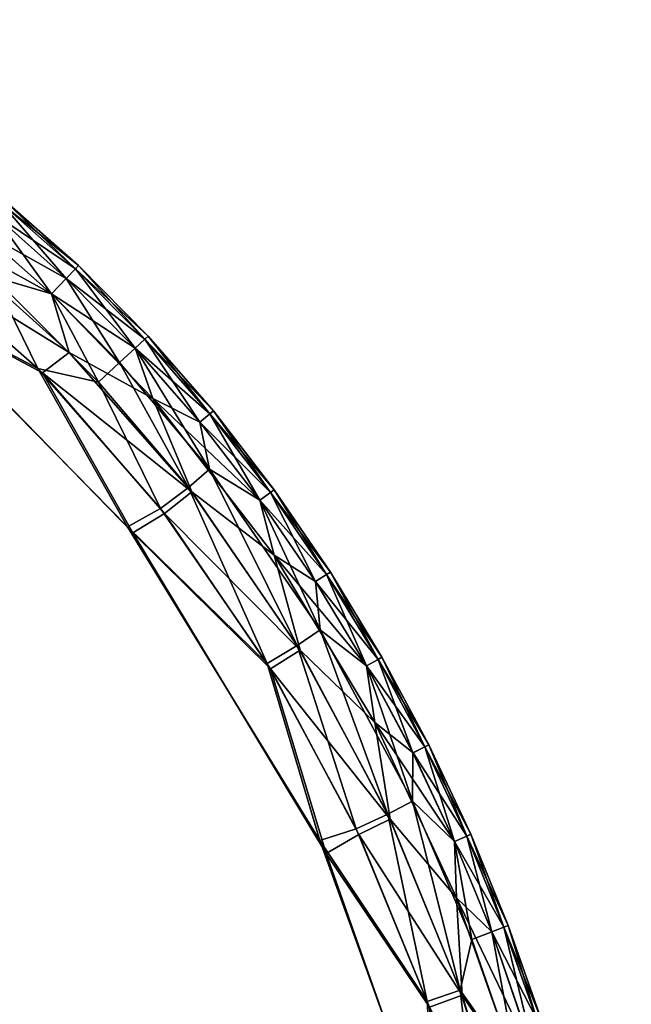
# Model space of a CAD drawing. Units: inches. Extents: x 0 to 296, y 2 to 190.
# Drawn here: x 23 to 26, y 163 to 167 of the extents above; entities that cross this region are included whole.
import ezdxf

# ---------------------------------------------------------------- set-up
doc = ezdxf.new("R2010")
doc.units = ezdxf.units.IN
doc.header["$MEASUREMENT"] = 0
doc.layers.add('TABLE-OTHER', color=7, linetype='Continuous')
doc.layers.add('TABLE-TOPWOOD', color=6, linetype='Continuous')
doc.styles.get("Standard").update_dxf_attribs({"font": 'arial.ttf'})

# ---------------------------------------------------------------- blocks, each defined once
blk = doc.blocks.new('LFE1MW_0T')
at = {"layer": 'TABLE-TOPWOOD'}
for points, invisible_edges in [([(6.9804, -2.6824, 12.5875), (-7.4479, -1.8697, 12.5873), (-5.5828, -1.376, 12.5875)], 15), ([(-5.5828, -1.376, 13.4625), (-7.227, -2.7547, 13.4626), (6.9305, -3.1052, 13.46)], 15), ([(6.9804, -2.6824, 12.5875), (-7.2261, -2.7577, 12.5875), (-7.4479, -1.8697, 12.5873)], 15), ([(6.7787, -3.1051, 12.5875), (-7.2261, -2.7577, 12.5875), (6.9804, -2.6824, 12.5875)], 15), ([(-7.227, -2.7547, 13.4626), (-7.0877, -3.1051, 13.4625), (6.9305, -3.1052, 13.46)], 13), ([(-7.0877, -3.1051, 12.5875), (-7.2261, -2.7577, 12.5875), (6.7787, -3.1051, 12.5875)], 3), ([(-8.1465, -3.1045, 12.9447), (7.8865, -3.1051, 13.0252), (-8.1635, -3.1051, 13.0273)], 3), ([(7.8721, -3.1051, 13.0957), (-8.1635, -3.1051, 13.0251), (-8.1494, -3.1051, 13.0962)], 13), ([(7.8865, -3.1051, 13.0256), (-8.1635, -3.1051, 13.0251), (7.8721, -3.1051, 13.0957)], 3), ([(7.8726, -3.1051, 12.9556), (-8.1495, -3.1051, 12.9541), (-8.1635, -3.1051, 13.0251)], 13), ([(-8.1635, -3.1051, 13.0251), (7.8865, -3.1051, 13.0256), (7.8726, -3.1051, 12.9556)], 13), ([(7.8865, -3.1051, 13.0252), (-8.1463, -3.1051, 13.1035), (-8.1635, -3.1051, 13.0273)], 13), ([(-8.1031, -3.1051, 12.8798), (-8.1495, -3.1051, 12.9541), (7.8252, -3.1051, 12.8812)], 14), ([(-8.1495, -3.1051, 12.9541), (7.8726, -3.1051, 12.9556), (7.8252, -3.1051, 12.8812)], 13), ([(7.8242, -3.1051, 13.1699), (7.8721, -3.1051, 13.0957), (-8.1494, -3.1051, 13.0962)], 14), ([(-8.103, -3.1051, 13.1703), (7.8242, -3.1051, 13.1699), (-8.1494, -3.1051, 13.0962)], 3), ([(7.8693, -3.1051, 12.948), (7.8865, -3.1051, 13.0252), (-8.1465, -3.1045, 12.9447)], 14), ([(7.8693, -3.1051, 12.948), (-8.1465, -3.1045, 12.9447), (-8.0924, -3.105, 12.8662)], 13), ([(-8.0888, -3.105, 13.1873), (-8.1463, -3.1051, 13.1035), (7.8648, -3.1051, 13.1122)], 14), ([(-8.1463, -3.1051, 13.1035), (7.8865, -3.1051, 13.0252), (7.8648, -3.1051, 13.1122)], 13), ([(7.7427, -3.1051, 12.8091), (-7.9805, -3.1051, 12.7766), (-8.1031, -3.1051, 12.8798)], 13), ([(7.8252, -3.1051, 12.8812), (7.7427, -3.1051, 12.8091), (-8.1031, -3.1051, 12.8798)], 14), ([(7.7414, -3.1051, 13.2418), (-8.103, -3.1051, 13.1703), (-7.9807, -3.1051, 13.2733)], 13), ([(7.7414, -3.1051, 13.2418), (7.8242, -3.1051, 13.1699), (-8.103, -3.1051, 13.1703)], 14), ([(-8.0924, -3.105, 12.8662), (-7.9999, -3.105, 12.7906), (7.8117, -3.105, 12.8654)], 14), ([(7.8117, -3.105, 12.8654), (7.8693, -3.1051, 12.948), (-8.0924, -3.105, 12.8662)], 14), ([(7.808, -3.1049, 13.1885), (7.6516, -3.1051, 13.2995), (-8.0888, -3.105, 13.1873)], 14), ([(7.8648, -3.1051, 13.1122), (7.808, -3.1049, 13.1885), (-8.0888, -3.105, 13.1873)], 14), ([(7.6516, -3.1051, 13.2995), (-7.9948, -3.1051, 13.2624), (-8.0888, -3.105, 13.1873)], 13), ([(7.7162, -3.1051, 12.7902), (7.8117, -3.105, 12.8654), (-7.9999, -3.105, 12.7906)], 14), ([(-7.9999, -3.105, 12.7906), (-7.8729, -3.1051, 12.7235), (7.7162, -3.1051, 12.7902)], 14), ([(7.6516, -3.1051, 13.2995), (-7.7843, -3.1051, 13.3633), (-7.9948, -3.1051, 13.2624)], 13), ([(-7.9807, -3.1051, 13.2733), (-7.2546, -3.1051, 13.4596), (6.809, -3.1051, 13.4625)], 13), ([(-7.9807, -3.1051, 13.2733), (6.809, -3.1051, 13.4625), (7.5632, -3.1051, 13.3372)], 15), ([(7.5632, -3.1051, 13.3372), (7.7414, -3.1051, 13.2418), (-7.9807, -3.1051, 13.2733)], 14), ([(-7.2665, -3.1051, 12.5914), (-7.9805, -3.1051, 12.7766), (6.9861, -3.1051, 12.5936)], 3), ([(7.7427, -3.1051, 12.8091), (7.5647, -3.1051, 12.7134), (-7.9805, -3.1051, 12.7766)], 14), ([(6.9861, -3.1051, 12.5936), (-7.9805, -3.1051, 12.7766), (7.5647, -3.1051, 12.7134)], 15), ([(6.7787, -3.1051, 12.5875), (-7.8729, -3.1051, 12.7235), (-7.0877, -3.1051, 12.5875)], 3), ([(7.4958, -3.1051, 12.6868), (7.7162, -3.1051, 12.7902), (-7.8729, -3.1051, 12.7235)], 14), ([(-7.8729, -3.1051, 12.7235), (6.7787, -3.1051, 12.5875), (7.4958, -3.1051, 12.6868)], 15), ([(-7.7843, -3.1051, 13.3633), (6.9305, -3.1052, 13.46), (-7.0877, -3.1051, 13.4625)], 13), ([(6.9305, -3.1052, 13.46), (-7.7843, -3.1051, 13.3633), (7.6516, -3.1051, 13.2995)], 15), ([(6.2583, -4.387, 12.5893), (-6.1275, -4.9781, 12.5875), (-7.2665, -3.1051, 12.5914)], 15), ([(-7.2665, -3.1051, 12.5914), (6.9861, -3.1051, 12.5936), (6.2583, -4.387, 12.5893)], 14), ([(6.809, -3.1051, 13.4625), (-7.2546, -3.1051, 13.4596), (-5.7476, -5.7191, 13.4606)], 14), ([(6.809, -3.1051, 13.4625), (-5.7476, -5.7191, 13.4606), (5.4807, -5.4233, 13.4625)], 15), ([(6.2583, -4.387, 12.5893), (-5.0102, -6.4205, 12.5875), (-6.1275, -4.9781, 12.5875)], 15), ([(-5.0102, -6.4205, 12.5875), (6.2583, -4.387, 12.5893), (4.7397, -6.4339, 12.5875)], 15), ([(5.4807, -5.4233, 13.4625), (-5.7476, -5.7191, 13.4606), (4.9873, -6.1231, 13.4625)], 15), ([(4.9873, -6.1231, 13.4625), (-5.7476, -5.7191, 13.4606), (-5.0448, -6.3585, 13.4627)], 15), ([(4.7381, -6.4358, 13.4626), (4.9873, -6.1231, 13.4625), (-5.0448, -6.3585, 13.4627)], 15), ([(-4.929, -6.7301, 13.4596), (4.7381, -6.4358, 13.4626), (-5.0448, -6.3585, 13.4627)], 15), ([(4.7397, -6.4339, 12.5875), (-4.7217, -6.7301, 12.5875), (-5.0102, -6.4205, 12.5875)], 15), ([(4.4817, -6.7301, 13.4625), (4.7381, -6.4358, 13.4626), (-4.929, -6.7301, 13.4596)], 3), ([(4.7023, -6.7301, 12.5921), (-4.7217, -6.7301, 12.5875), (4.7397, -6.4339, 12.5875)], 14), ([(-6.0616, -6.73, 13.0312), (5.7826, -6.7301, 13.0208), (5.7585, -6.7301, 13.1097)], 13), ([(-6.0377, -6.7302, 12.9426), (5.7826, -6.7301, 13.0208), (-6.0616, -6.73, 13.0312)], 3), ([(5.7585, -6.7301, 13.1097), (-6.031, -6.7301, 13.1189), (-6.0616, -6.73, 13.0312)], 13), ([(-6.0438, -6.7301, 12.9542), (-6.0607, -6.7301, 13.0248), (5.7819, -6.7301, 13.0249)], 14), ([(-6.044, -6.7301, 13.0953), (5.7819, -6.7301, 13.0249), (-6.0607, -6.7301, 13.0248)], 3), ([(-5.9879, -6.7301, 13.1697), (5.7657, -6.7301, 13.0951), (-6.044, -6.7301, 13.0953)], 3), ([(5.7657, -6.7301, 13.0951), (5.7819, -6.7301, 13.0249), (-6.044, -6.7301, 13.0953)], 14), ([(-5.9875, -6.7301, 12.88), (-6.0438, -6.7301, 12.9542), (5.7656, -6.7301, 12.9546)], 14), ([(5.7819, -6.7301, 13.0249), (5.7656, -6.7301, 12.9546), (-6.0438, -6.7301, 12.9542)], 14), ([(5.7554, -6.7301, 12.9354), (5.7826, -6.7301, 13.0208), (-6.0377, -6.7302, 12.9426)], 14), ([(5.7554, -6.7301, 12.9354), (-6.0377, -6.7302, 12.9426), (-5.9661, -6.7301, 12.8608)], 13), ([(-5.9519, -6.7301, 13.2008), (-6.031, -6.7301, 13.1189), (5.687, -6.7301, 13.1915)], 14), ([(5.7585, -6.7301, 13.1097), (5.687, -6.7301, 13.1915), (-6.031, -6.7301, 13.1189)], 14), ([(5.7115, -6.7301, 13.1692), (5.7657, -6.7301, 13.0951), (-5.9879, -6.7301, 13.1697)], 14), ([(5.7115, -6.7301, 13.1692), (-5.9879, -6.7301, 13.1697), (-5.8915, -6.7301, 13.241)], 13), ([(-5.9875, -6.7301, 12.88), (5.7656, -6.7301, 12.9546), (5.7114, -6.7301, 12.8806)], 13), ([(5.7114, -6.7301, 12.8806), (-5.8911, -6.7301, 12.8088), (-5.9875, -6.7301, 12.88)], 13), ([(5.6792, -6.7301, 12.8518), (5.7554, -6.7301, 12.9354), (-5.9661, -6.7301, 12.8608)], 14), ([(-5.9661, -6.7301, 12.8608), (-5.847, -6.7301, 12.7842), (5.6792, -6.7301, 12.8518)], 14), ([(5.687, -6.7301, 13.1915), (5.5694, -6.7301, 13.2685), (-5.9519, -6.7301, 13.2008)], 14), ([(5.5694, -6.7301, 13.2685), (-5.8341, -6.7301, 13.2727), (-5.9519, -6.7301, 13.2008)], 13), ([(-4.9995, -6.7301, 13.4543), (5.618, -6.7301, 13.2406), (-5.8915, -6.7301, 13.241)], 15), ([(5.618, -6.7301, 13.2406), (5.7115, -6.7301, 13.1692), (-5.8915, -6.7301, 13.241)], 14), ([(-5.8911, -6.7301, 12.8088), (5.6178, -6.7301, 12.8093), (-4.7217, -6.7301, 12.5875)], 15), ([(5.7114, -6.7301, 12.8806), (5.6178, -6.7301, 12.8093), (-5.8911, -6.7301, 12.8088)], 14), ([(-5.847, -6.7301, 12.7842), (-4.7217, -6.7301, 12.5875), (5.5646, -6.7301, 12.7789)], 15), ([(5.5646, -6.7301, 12.7789), (5.6792, -6.7301, 12.8518), (-5.847, -6.7301, 12.7842)], 14), ([(-4.929, -6.7301, 13.4596), (-5.8341, -6.7301, 13.2727), (5.5694, -6.7301, 13.2685)], 15), ([(-5.032, -6.7302, 12.598), (-4.7217, -6.7301, 12.5875), (-3.8271, -7.7813, 12.5954)], 14), ([(-3.8271, -7.7813, 12.5954), (-4.8027, -7.1865, 12.6194), (-5.032, -6.7302, 12.598)], 11), ([(-3.8853, -7.6756, 13.4596), (4.7098, -6.7301, 13.4583), (-4.9995, -6.7301, 13.4543)], 13), ([(5.618, -6.7301, 13.2406), (-4.9995, -6.7301, 13.4543), (4.7098, -6.7301, 13.4583)], 13), ([(-3.8853, -7.6756, 13.4596), (-4.9995, -6.7301, 13.4543), (-4.8301, -7.1572, 13.4311)], 11), ([(5.5694, -6.7301, 13.2685), (4.4817, -6.7301, 13.4625), (-4.929, -6.7301, 13.4596)], 13), ([(-4.7217, -6.7301, 12.5875), (4.6848, -6.7301, 12.5894), (-0.4315, -7.1147, 12.5875)], 14), ([(-2.4808, -8.5062, 12.5887), (-4.7217, -6.7301, 12.5875), (-0.4315, -7.1147, 12.5875)], 15), ([(4.6848, -6.7301, 12.5894), (-4.7217, -6.7301, 12.5875), (5.6178, -6.7301, 12.8093)], 14), ([(-3.8271, -7.7813, 12.5954), (-4.7217, -6.7301, 12.5875), (-2.4808, -8.5062, 12.5887)], 15), ([(5.5646, -6.7301, 12.7789), (-4.7217, -6.7301, 12.5875), (4.7023, -6.7301, 12.5921)], 13), ([(3.8233, -7.5596, 13.4601), (4.7098, -6.7301, 13.4583), (-3.8853, -7.6756, 13.4596)], 15), ([(-0.4315, -7.1147, 12.5875), (-0.1975, -8.0216, 12.5875), (-2.4808, -8.5062, 12.5887)], 15), ([(-3.6902, -8.1095, 13.4306), (-3.8853, -7.6756, 13.4596), (-4.8301, -7.1572, 13.4311)], 3), ([(-3.8271, -7.7813, 12.5954), (-3.6372, -8.1446, 12.6195), (-4.8027, -7.1865, 12.6194)], 9), ([(-3.8853, -7.6756, 13.4596), (-1.1259, -8.9714, 13.4599), (3.8233, -7.5596, 13.4601)], 15), ([(-2.5712, -8.5365, 13.4547), (-1.1259, -8.9714, 13.4599), (-3.8853, -7.6756, 13.4596)], 15), ([(-2.5712, -8.5365, 13.4547), (-3.8853, -7.6756, 13.4596), (-3.6902, -8.1095, 13.4306)], 11), ([(-2.4808, -8.5062, 12.5887), (-3.6372, -8.1446, 12.6195), (-3.8271, -7.7813, 12.5954)], 15), ([(-0.1975, -8.0216, 12.5875), (-0.2989, -8.0894, 12.5875), (-2.4808, -8.5062, 12.5887)], 15), ([(-0.2989, -8.0894, 12.5875), (-0.3666, -8.1907, 12.5875), (-2.4808, -8.5062, 12.5887)], 15), ([(-2.2466, -8.8845, 13.4302), (-2.5712, -8.5365, 13.4547), (-3.6902, -8.1095, 13.4306)], 3), ([(-2.4808, -8.5062, 12.5887), (-2.2132, -8.895, 12.6193), (-3.6372, -8.1446, 12.6195)], 9), ([(-0.3904, -8.3103, 12.5875), (-2.4808, -8.5062, 12.5887), (-0.3666, -8.1907, 12.5875)], 15), ([(-0.3904, -8.3103, 12.5875), (-0.3666, -8.4299, 12.5875), (-2.4808, -8.5062, 12.5887)], 15), ([(-0.9826, -8.9955, 12.5899), (-2.4808, -8.5062, 12.5887), (-0.3666, -8.4299, 12.5875)], 15), ([(-2.2132, -8.895, 12.6193), (-2.4808, -8.5062, 12.5887), (-0.9826, -8.9955, 12.5899)], 15), ([(-2.2466, -8.8845, 13.4302), (-1.1259, -8.9714, 13.4599), (-2.5712, -8.5365, 13.4547)], 15), ([(-2.2466, -8.8845, 13.4302), (-0.8752, -9.2541, 13.4299), (-1.1259, -8.9714, 13.4599)], 14), ([(-0.9826, -8.9955, 12.5899), (-0.8465, -9.2567, 12.6199), (-2.2132, -8.895, 12.6193)], 9)]:
    blk.add_3dface(points, dxfattribs=dict(at, invisible_edges=invisible_edges))
for points in [[(-4.8027, -7.1865, 12.6194), (-4.4006, -7.7796, 12.6599), (-5.0018, -7.2373, 12.6609)], [(-4.8301, -7.1572, 13.4311), (-4.4219, -7.7623, 13.39), (-3.6902, -8.1095, 13.4306)], [(-4.4006, -7.7796, 12.6599), (-4.8027, -7.1865, 12.6194), (-3.6372, -8.1446, 12.6195)], [(-4.4998, -7.896, 12.7142), (-5.1158, -7.3355, 12.7142), (-5.0018, -7.2373, 12.6609)], [(-5.0018, -7.2373, 12.6609), (-4.4006, -7.7796, 12.6599), (-4.4998, -7.896, 12.7142)], [(-4.5183, -7.881, 13.3357), (-5.1329, -7.3189, 13.3356), (-4.9388, -7.6821, 13.2676)], [(-4.5183, -7.881, 13.3357), (-4.4219, -7.7623, 13.39), (-5.1329, -7.3189, 13.3356)], [(-4.4998, -7.896, 12.7142), (-4.8991, -7.7151, 12.7805), (-5.1158, -7.3355, 12.7142)], [(-4.2804, -8.2343, 13.2671), (-4.9388, -7.6821, 13.2676), (-4.9774, -7.7704, 13.1934)], [(-4.5183, -7.881, 13.3357), (-4.9388, -7.6821, 13.2676), (-4.2804, -8.2343, 13.2671)], [(-4.9559, -7.7868, 12.8537), (-4.8991, -7.7151, 12.7805), (-4.4877, -8.1851, 12.8568)], [(-4.4297, -8.112, 12.7809), (-4.8991, -7.7151, 12.7805), (-4.4998, -7.896, 12.7142)], [(-4.8991, -7.7151, 12.7805), (-4.4297, -8.112, 12.7809), (-4.4877, -8.1851, 12.8568)], [(-4.9774, -7.7704, 13.1934), (-4.8534, -7.9554, 13.1107), (-4.4877, -8.1851, 13.1931)], [(-4.4877, -8.1851, 13.1931), (-4.2804, -8.2343, 13.2671), (-4.9774, -7.7704, 13.1934)], [(-4.5234, -8.2301, 12.9392), (-4.8534, -7.9554, 12.9392), (-4.9559, -7.7868, 12.8537)], [(-4.4877, -8.1851, 12.8568), (-4.5234, -8.2301, 12.9392), (-4.9559, -7.7868, 12.8537)], [(-3.7706, -8.2544, 13.39), (-4.4219, -7.7623, 13.39), (-4.5183, -7.881, 13.3357)], [(-4.4998, -7.896, 12.7142), (-4.4006, -7.7796, 12.6599), (-3.8349, -8.3953, 12.7142)], [(-4.4219, -7.7623, 13.39), (-3.7706, -8.2544, 13.39), (-3.6902, -8.1095, 13.4306)], [(-3.6372, -8.1446, 12.6195), (-3.7477, -8.2697, 12.6599), (-4.4006, -7.7796, 12.6599)], [(-3.8349, -8.3953, 12.7142), (-4.4006, -7.7796, 12.6599), (-3.7477, -8.2697, 12.6599)], [(-4.5183, -7.881, 13.3357), (-4.2804, -8.2343, 13.2671), (-3.8548, -8.3821, 13.3357)], [(-4.5183, -7.881, 13.3357), (-3.8548, -8.3821, 13.3357), (-3.7706, -8.2544, 13.39)], [(-3.8349, -8.3953, 12.7142), (-3.8983, -8.5, 12.7781), (-4.4998, -7.896, 12.7142)], [(-3.8983, -8.5, 12.7781), (-4.4297, -8.112, 12.7809), (-4.4998, -7.896, 12.7142)], [(-4.5234, -8.2302, 13.1107), (-4.8534, -7.9554, 13.1107), (-4.8661, -7.9699, 13.025)], [(-4.5354, -8.2453, 13.025), (-4.8661, -7.9699, 13.025), (-4.8534, -7.9554, 12.9392)], [(-4.8534, -7.9554, 12.9392), (-4.5234, -8.2301, 12.9392), (-4.5354, -8.2453, 13.025)], [(-4.4877, -8.1851, 13.1931), (-4.8534, -7.9554, 13.1107), (-4.5234, -8.2302, 13.1107)], [(-4.5354, -8.2453, 13.025), (-4.5234, -8.2302, 13.1107), (-4.8661, -7.9699, 13.025)], [(-4.1466, -8.4424, 12.8568), (-4.4877, -8.1851, 12.8568), (-4.4297, -8.112, 12.7809)], [(-4.1466, -8.4424, 12.8568), (-4.4297, -8.112, 12.7809), (-3.8983, -8.5, 12.7781)], [(-3.7706, -8.2544, 13.39), (-3.0683, -8.6806, 13.39), (-3.6902, -8.1095, 13.4306)], [(-3.0683, -8.6806, 13.39), (-2.2466, -8.8845, 13.4302), (-3.6902, -8.1095, 13.4306)], [(-3.0438, -8.6934, 12.6599), (-3.7477, -8.2697, 12.6599), (-3.6372, -8.1446, 12.6195)], [(-3.6372, -8.1446, 12.6195), (-2.2132, -8.895, 12.6193), (-3.0438, -8.6934, 12.6599)], [(-4.1801, -8.4892, 12.9392), (-4.5234, -8.2301, 12.9392), (-4.4877, -8.1851, 12.8568)], [(-4.4877, -8.1851, 13.1931), (-4.5234, -8.2302, 13.1107), (-4.1466, -8.4424, 13.1931)], [(-4.1466, -8.4424, 12.8568), (-4.1801, -8.4892, 12.9392), (-4.4877, -8.1851, 12.8568)], [(-4.4877, -8.1851, 13.1931), (-4.1466, -8.4424, 13.1931), (-4.2804, -8.2343, 13.2671)], [(-4.1913, -8.5049, 13.025), (-4.5354, -8.2453, 13.025), (-4.5234, -8.2301, 12.9392)], [(-4.1801, -8.4892, 13.1107), (-4.5234, -8.2302, 13.1107), (-4.5354, -8.2453, 13.025)], [(-4.5354, -8.2453, 13.025), (-4.1913, -8.5049, 13.025), (-4.1801, -8.4892, 13.1107)], [(-4.1913, -8.5049, 13.025), (-4.5234, -8.2301, 12.9392), (-4.1801, -8.4892, 12.9392)], [(-4.5234, -8.2302, 13.1107), (-4.1801, -8.4892, 13.1107), (-4.1466, -8.4424, 13.1931)], [(-3.5815, -8.7112, 13.267), (-4.2804, -8.2343, 13.2671), (-4.1466, -8.4424, 13.1931)], [(-3.8548, -8.3821, 13.3357), (-4.2804, -8.2343, 13.2671), (-3.5815, -8.7112, 13.267)], [(-3.0683, -8.6806, 13.39), (-3.7706, -8.2544, 13.39), (-3.8548, -8.3821, 13.3357)], [(-3.1174, -8.8274, 12.7142), (-3.8349, -8.3953, 12.7142), (-3.7477, -8.2697, 12.6599)], [(-3.1174, -8.8274, 12.7142), (-3.7477, -8.2697, 12.6599), (-3.0438, -8.6934, 12.6599)], [(-3.8983, -8.5, 12.7781), (-3.8349, -8.3953, 12.7142), (-3.1692, -8.938, 12.7778)], [(-3.5815, -8.7112, 13.267), (-3.1388, -8.8163, 13.3357), (-3.8548, -8.3821, 13.3357)], [(-3.1388, -8.8163, 13.3357), (-3.0683, -8.6806, 13.39), (-3.8548, -8.3821, 13.3357)], [(-3.1692, -8.938, 12.7778), (-3.8349, -8.3953, 12.7142), (-3.1174, -8.8274, 12.7142)], [(-3.823, -8.7315, 12.9392), (-4.1801, -8.4892, 12.9392), (-4.1466, -8.4424, 12.8568)], [(-4.1801, -8.4892, 13.1107), (-3.792, -8.6831, 13.1931), (-4.1466, -8.4424, 13.1931)], [(-4.1466, -8.4424, 12.8568), (-3.7919, -8.683, 12.8568), (-3.823, -8.7315, 12.9392)], [(-3.7919, -8.683, 12.8568), (-4.1466, -8.4424, 12.8568), (-3.8983, -8.5, 12.7781)], [(-3.792, -8.6831, 13.1931), (-3.5815, -8.7112, 13.267), (-4.1466, -8.4424, 13.1931)], [(-3.823, -8.7315, 13.1107), (-4.1801, -8.4892, 13.1107), (-4.1913, -8.5049, 13.025)], [(-3.8334, -8.7477, 13.025), (-4.1913, -8.5049, 13.025), (-4.1801, -8.4892, 12.9392)], [(-3.823, -8.7315, 13.1107), (-4.1913, -8.5049, 13.025), (-3.8334, -8.7477, 13.025)], [(-3.792, -8.6831, 13.1931), (-4.1801, -8.4892, 13.1107), (-3.823, -8.7315, 13.1107)], [(-4.1801, -8.4892, 12.9392), (-3.823, -8.7315, 12.9392), (-3.8334, -8.7477, 13.025)], [(-3.8983, -8.5, 12.7781), (-3.1692, -8.938, 12.7778), (-3.4238, -8.9059, 12.8568)], [(-3.4238, -8.9059, 12.8568), (-3.7919, -8.683, 12.8568), (-3.8983, -8.5, 12.7781)], [(-3.823, -8.7315, 12.9392), (-3.7919, -8.683, 12.8568), (-3.4523, -8.9559, 12.9392)], [(-3.823, -8.7315, 13.1107), (-3.4238, -8.9059, 13.1931), (-3.792, -8.6831, 13.1931)], [(-3.792, -8.6831, 13.1931), (-3.4238, -8.9059, 13.1931), (-3.5815, -8.7112, 13.267)], [(-3.4523, -8.9559, 12.9392), (-3.7919, -8.683, 12.8568), (-3.4238, -8.9059, 12.8568)], [(-2.3231, -9.0287, 13.3901), (-3.0683, -8.6806, 13.39), (-3.1388, -8.8163, 13.3357)], [(-3.0438, -8.6934, 12.6599), (-2.3553, -9.1801, 12.7141), (-3.1174, -8.8274, 12.7142)], [(-3.0683, -8.6806, 13.39), (-2.3231, -9.0287, 13.3901), (-2.2466, -8.8845, 13.4302)], [(-2.2132, -8.895, 12.6193), (-2.2973, -9.0386, 12.6599), (-3.0438, -8.6934, 12.6599)], [(-3.0438, -8.6934, 12.6599), (-2.2973, -9.0386, 12.6599), (-2.3553, -9.1801, 12.7141)], [(-3.4619, -8.9727, 13.025), (-3.8334, -8.7477, 13.025), (-3.823, -8.7315, 12.9392)], [(-3.4523, -8.9559, 13.1107), (-3.823, -8.7315, 13.1107), (-3.8334, -8.7477, 13.025)], [(-3.823, -8.7315, 13.1107), (-3.4523, -8.9559, 13.1107), (-3.4238, -8.9059, 13.1931)], [(-3.823, -8.7315, 12.9392), (-3.4523, -8.9559, 12.9392), (-3.4619, -8.9727, 13.025)], [(-3.5815, -8.7112, 13.267), (-2.8291, -9.1164, 13.2667), (-3.1388, -8.8163, 13.3357)], [(-3.4238, -8.9059, 13.1931), (-2.8291, -9.1164, 13.2667), (-3.5815, -8.7112, 13.267)], [(-3.8334, -8.7477, 13.025), (-3.4619, -8.9727, 13.025), (-3.4523, -8.9559, 13.1107)], [(-3.1692, -8.938, 12.7778), (-3.1174, -8.8274, 12.7142), (-2.3939, -9.2955, 12.7774)], [(-2.3778, -9.1715, 13.3357), (-3.1388, -8.8163, 13.3357), (-2.8291, -9.1164, 13.2667)], [(-3.1388, -8.8163, 13.3357), (-2.3778, -9.1715, 13.3357), (-2.3231, -9.0287, 13.3901)], [(-2.3553, -9.1801, 12.7141), (-2.3939, -9.2955, 12.7774), (-3.1174, -8.8274, 12.7142)], [(-3.4523, -8.9559, 12.9392), (-3.4238, -8.9059, 12.8568), (-3.0692, -9.1608, 12.9392)], [(-3.4523, -8.9559, 13.1107), (-3.0435, -9.1093, 13.1931), (-3.4238, -8.9059, 13.1931)], [(-3.0435, -9.1093, 12.8568), (-3.0692, -9.1608, 12.9392), (-3.4238, -8.9059, 12.8568)], [(-3.1692, -8.938, 12.7778), (-3.0435, -9.1093, 12.8568), (-3.4238, -8.9059, 12.8568)], [(-3.4238, -8.9059, 13.1931), (-3.0435, -9.1093, 13.1931), (-2.8291, -9.1164, 13.2667)], [(-2.3231, -9.0287, 13.3901), (-1.5496, -9.2845, 13.3901), (-2.2466, -8.8845, 13.4302)], [(-2.2132, -8.895, 12.6193), (-1.5229, -9.291, 12.6598), (-2.2973, -9.0386, 12.6599)], [(-2.2466, -8.8845, 13.4302), (-1.5496, -9.2845, 13.3901), (-0.8752, -9.2541, 13.4299)], [(-2.2132, -8.895, 12.6193), (-0.8465, -9.2567, 12.6199), (-1.5229, -9.291, 12.6598)], [(-3.0692, -9.1608, 13.1107), (-3.4523, -8.9559, 13.1107), (-3.4619, -8.9727, 13.025)], [(-3.0779, -9.178, 13.025), (-3.4619, -8.9727, 13.025), (-3.4523, -8.9559, 12.9392)], [(-3.4523, -8.9559, 13.1107), (-3.0692, -9.1608, 13.1107), (-3.0435, -9.1093, 13.1931)], [(-3.4523, -8.9559, 12.9392), (-3.0692, -9.1608, 12.9392), (-3.0779, -9.178, 13.025)], [(-2.3939, -9.2955, 12.7774), (-2.6524, -9.2915, 12.8568), (-3.1692, -8.938, 12.7778)], [(-2.6524, -9.2915, 12.8568), (-3.0435, -9.1093, 12.8568), (-3.1692, -8.938, 12.7778)], [(-3.0692, -9.1608, 13.1107), (-3.4619, -8.9727, 13.025), (-3.0779, -9.178, 13.025)], [(-1.5496, -9.2845, 13.3901), (-2.3231, -9.0287, 13.3901), (-2.3778, -9.1715, 13.3357)], [(-2.2973, -9.0386, 12.6599), (-1.7815, -9.3756, 12.7145), (-2.3553, -9.1801, 12.7141)], [(-1.7815, -9.3756, 12.7145), (-2.2973, -9.0386, 12.6599), (-1.5229, -9.291, 12.6598)], [(-2.6752, -9.3443, 12.9392), (-3.0692, -9.1608, 12.9392), (-3.0435, -9.1093, 12.8568)], [(-2.6524, -9.2916, 13.1931), (-3.0435, -9.1093, 13.1931), (-3.0692, -9.1608, 13.1107)], [(-2.6524, -9.2916, 13.1931), (-2.8291, -9.1164, 13.2667), (-3.0435, -9.1093, 13.1931)], [(-2.6524, -9.2915, 12.8568), (-2.6752, -9.3443, 12.9392), (-3.0435, -9.1093, 12.8568)], [(-2.3778, -9.1715, 13.3357), (-2.8291, -9.1164, 13.2667), (-2.0229, -9.4344, 13.2696)], [(-2.0229, -9.4344, 13.2696), (-2.8291, -9.1164, 13.2667), (-2.6524, -9.2916, 13.1931)], [(-2.6828, -9.3621, 13.025), (-3.0779, -9.178, 13.025), (-3.0692, -9.1608, 12.9392)], [(-2.6752, -9.3444, 13.1107), (-3.0692, -9.1608, 13.1107), (-3.0779, -9.178, 13.025)], [(-3.0692, -9.1608, 13.1107), (-2.6752, -9.3444, 13.1107), (-2.6524, -9.2916, 13.1931)], [(-2.6828, -9.3621, 13.025), (-3.0692, -9.1608, 12.9392), (-2.6752, -9.3443, 12.9392)], [(-1.6046, -9.4216, 13.3389), (-2.3778, -9.1715, 13.3357), (-2.0229, -9.4344, 13.2696)], [(-2.3778, -9.1715, 13.3357), (-1.6046, -9.4216, 13.3389), (-1.5496, -9.2845, 13.3901)], [(-2.6828, -9.3621, 13.025), (-2.6752, -9.3444, 13.1107), (-3.0779, -9.178, 13.025)], [(-2.3553, -9.1801, 12.7141), (-1.8171, -9.496, 12.7809), (-2.3939, -9.2955, 12.7774)], [(-2.3553, -9.1801, 12.7141), (-1.7815, -9.3756, 12.7145), (-1.8171, -9.496, 12.7809)], [(-1.5496, -9.2845, 13.3901), (-0.7599, -9.4359, 13.3901), (-0.8752, -9.2541, 13.4299)], [(-0.733, -9.4387, 12.6598), (-1.5229, -9.291, 12.6598), (-0.8465, -9.2567, 12.6199)], [(-2.2716, -9.5048, 12.9392), (-2.6752, -9.3443, 12.9392), (-2.6524, -9.2915, 12.8568)], [(-2.2519, -9.4508, 13.1931), (-2.6524, -9.2916, 13.1931), (-2.6752, -9.3444, 13.1107)], [(-2.6524, -9.2915, 12.8568), (-2.2519, -9.4508, 12.8568), (-2.2716, -9.5048, 12.9392)], [(-2.6524, -9.2915, 12.8568), (-2.3939, -9.2955, 12.7774), (-2.2519, -9.4508, 12.8568)], [(-2.2519, -9.4508, 13.1931), (-2.0229, -9.4344, 13.2696), (-2.6524, -9.2916, 13.1931)], [(-2.3939, -9.2955, 12.7774), (-1.8171, -9.496, 12.7809), (-1.8435, -9.5854, 12.8568)], [(-1.8435, -9.5854, 12.8568), (-2.2519, -9.4508, 12.8568), (-2.3939, -9.2955, 12.7774)], [(-1.5229, -9.291, 12.6598), (-1.1473, -9.5352, 12.7162), (-1.7815, -9.3756, 12.7145)], [(-0.7599, -9.4359, 13.3901), (-1.5496, -9.2845, 13.3901), (-1.6046, -9.4216, 13.3389)], [(-1.1473, -9.5352, 12.7162), (-1.5229, -9.291, 12.6598), (-0.733, -9.4387, 12.6598)], [(-2.2782, -9.523, 13.025), (-2.6828, -9.3621, 13.025), (-2.6752, -9.3443, 12.9392)], [(-2.2716, -9.5049, 13.1107), (-2.6752, -9.3444, 13.1107), (-2.6828, -9.3621, 13.025)], [(-2.6752, -9.3443, 12.9392), (-2.2716, -9.5048, 12.9392), (-2.2782, -9.523, 13.025)], [(-2.2519, -9.4508, 13.1931), (-2.6752, -9.3444, 13.1107), (-2.2716, -9.5049, 13.1107)], [(-2.2782, -9.523, 13.025), (-2.2716, -9.5049, 13.1107), (-2.6828, -9.3621, 13.025)], [(-1.8171, -9.496, 12.7809), (-1.7815, -9.3756, 12.7145), (-1.4081, -9.6027, 12.7809)], [(-1.7815, -9.3756, 12.7145), (-1.1473, -9.5352, 12.7162), (-1.4081, -9.6027, 12.7809)], [(-2.0229, -9.4344, 13.2696), (-1.4081, -9.6027, 13.2691), (-1.6046, -9.4216, 13.3389)], [(-1.6046, -9.4216, 13.3389), (-1.4081, -9.6027, 13.2691), (-0.7846, -9.5829, 13.3378)], [(-1.6046, -9.4216, 13.3389), (-0.7846, -9.5829, 13.3378), (-0.7599, -9.4359, 13.3901)], [(-1.8598, -9.6406, 12.9392), (-2.2716, -9.5048, 12.9392), (-2.2519, -9.4508, 12.8568)], [(-1.8435, -9.5854, 13.1931), (-2.2519, -9.4508, 13.1931), (-2.2716, -9.5049, 13.1107)], [(-2.2519, -9.4508, 13.1931), (-1.8435, -9.5854, 13.1931), (-2.0229, -9.4344, 13.2696)], [(-1.8435, -9.5854, 12.8568), (-1.8598, -9.6406, 12.9392), (-2.2519, -9.4508, 12.8568)], [(-1.4081, -9.6027, 13.2691), (-2.0229, -9.4344, 13.2696), (-1.8435, -9.5854, 13.1931)], [(-1.8653, -9.6591, 13.025), (-2.2782, -9.523, 13.025), (-2.2716, -9.5048, 12.9392)], [(-1.8598, -9.6406, 13.1107), (-2.2716, -9.5049, 13.1107), (-2.2782, -9.523, 13.025)], [(-2.2716, -9.5048, 12.9392), (-1.8598, -9.6406, 12.9392), (-1.8653, -9.6591, 13.025)], [(-2.2716, -9.5049, 13.1107), (-1.8598, -9.6406, 13.1107), (-1.8435, -9.5854, 13.1931)], [(-1.8435, -9.5854, 12.8568), (-1.8171, -9.496, 12.7809), (-1.4287, -9.6936, 12.8568)], [(-1.8171, -9.496, 12.7809), (-1.4081, -9.6027, 12.7809), (-1.4287, -9.6936, 12.8568)], [(-2.2782, -9.523, 13.025), (-1.8653, -9.6591, 13.025), (-1.8598, -9.6406, 13.1107)], [(-1.1473, -9.5352, 12.7162), (-0.9946, -9.6816, 12.7809), (-1.4081, -9.6027, 12.7809)], [(-1.8598, -9.6406, 12.9392), (-1.8435, -9.5854, 12.8568), (-1.4414, -9.7497, 12.9392)], [(-1.4287, -9.6936, 13.1931), (-1.8435, -9.5854, 13.1931), (-1.8598, -9.6406, 13.1107)], [(-1.8435, -9.5854, 12.8568), (-1.4287, -9.6936, 12.8568), (-1.4414, -9.7497, 12.9392)], [(-1.4287, -9.6936, 13.1931), (-1.4081, -9.6027, 13.2691), (-1.8435, -9.5854, 13.1931)], [(-1.4081, -9.6027, 12.7809), (-1.0088, -9.7737, 12.8568), (-1.4287, -9.6936, 12.8568)], [(-0.9946, -9.6816, 13.2691), (-1.4081, -9.6027, 13.2691), (-1.4287, -9.6936, 13.1931)], [(-1.4081, -9.6027, 13.2691), (-0.9946, -9.6816, 13.2691), (-0.7846, -9.5829, 13.3378)], [(-1.0088, -9.7737, 12.8568), (-1.4081, -9.6027, 12.7809), (-0.9946, -9.6816, 12.7809)], [(-1.4414, -9.7497, 13.1107), (-1.8598, -9.6406, 13.1107), (-1.8653, -9.6591, 13.025)], [(-1.8653, -9.6591, 13.025), (-1.8598, -9.6406, 12.9392), (-1.4457, -9.7685, 13.025)], [(-1.4414, -9.7497, 12.9392), (-1.4457, -9.7685, 13.025), (-1.8598, -9.6406, 12.9392)], [(-1.8598, -9.6406, 13.1107), (-1.4414, -9.7497, 13.1107), (-1.4287, -9.6936, 13.1931)], [(-1.4457, -9.7685, 13.025), (-1.4414, -9.7497, 13.1107), (-1.8653, -9.6591, 13.025)], [(-0.9946, -9.6816, 13.2691), (-1.4287, -9.6936, 13.1931), (-1.0089, -9.7737, 13.1931)], [(-1.4287, -9.6936, 12.8568), (-1.0177, -9.8306, 12.9392), (-1.4414, -9.7497, 12.9392)], [(-1.4287, -9.6936, 13.1931), (-1.4414, -9.7497, 13.1107), (-1.0089, -9.7737, 13.1931)], [(-1.0088, -9.7737, 12.8568), (-1.0177, -9.8306, 12.9392), (-1.4287, -9.6936, 12.8568)], [(-1.4457, -9.7685, 13.025), (-1.4414, -9.7497, 12.9392), (-1.0206, -9.8496, 13.025)], [(-1.0177, -9.8306, 13.1107), (-1.4414, -9.7497, 13.1107), (-1.4457, -9.7685, 13.025)], [(-1.0177, -9.8306, 13.1107), (-1.4457, -9.7685, 13.025), (-1.0206, -9.8496, 13.025)], [(-1.4414, -9.7497, 13.1107), (-1.0177, -9.8306, 13.1107), (-1.0089, -9.7737, 13.1931)], [(-1.0206, -9.8496, 13.025), (-1.4414, -9.7497, 12.9392), (-1.0177, -9.8306, 12.9392)]]:
    blk.add_3dface(points, dxfattribs=at)
at = {"flags": 1}
for tag in ['CATCODE', 'OTHER', 'PROD_NO', 'FINISH', 'MANUF']:
    blk.add_attdef(tag, (0, 2), '', height=0.2, dxfattribs=at)
at = {"layer": 'TABLE-OTHER'}
blk.add_attdef('OTHER', (-5, -9), '', height=2, dxfattribs=at)

msp = doc.modelspace()

# ---------------------------------------------------------------- block references
at = {"rotation": 149.3152200431786}
msp.add_blockref('LFE1MW_0T', (17.3313, 158.3066), dxfattribs=at)

doc.saveas('drawing.dxf')
